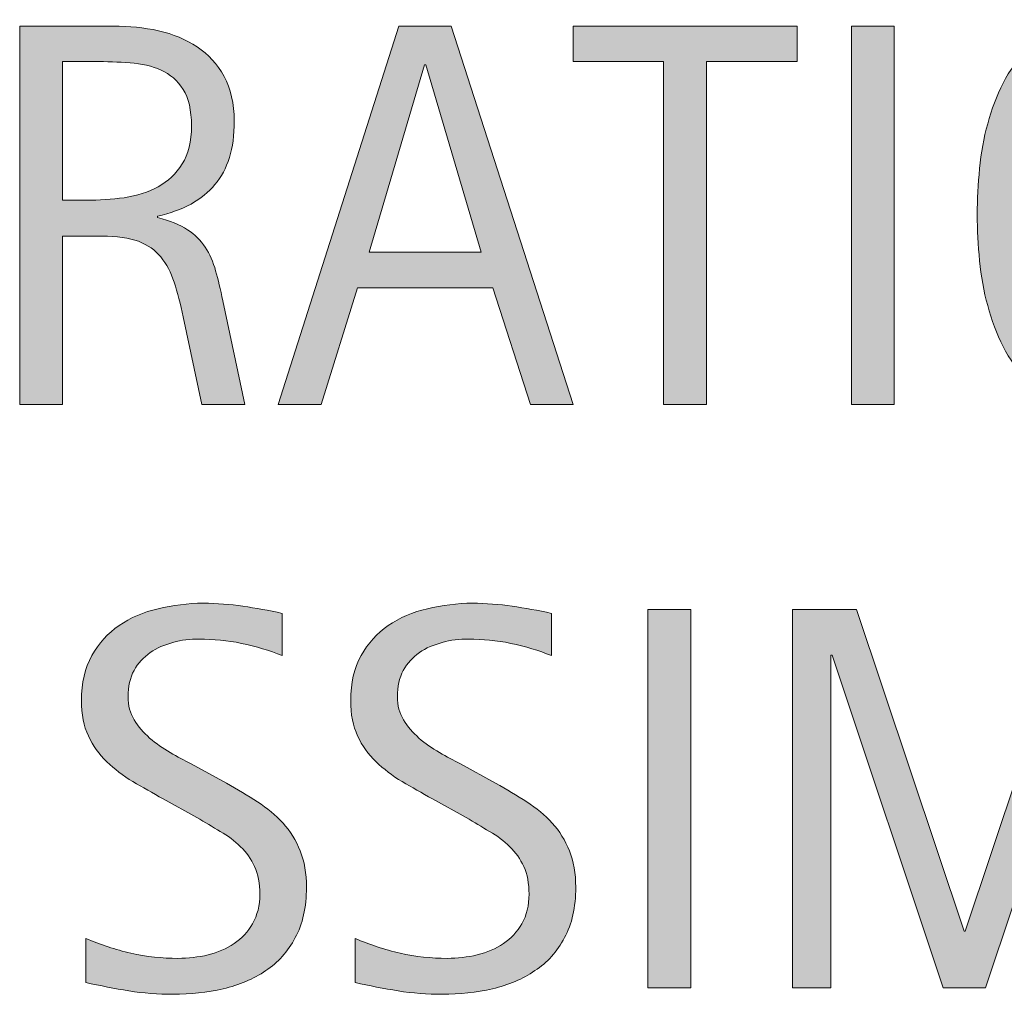
# Model space of a CAD drawing. Units: inches. Extents: x 187.4 to 239.9, y 390.5 to 431.9.
# Drawn here: x 231.7 to 234, y 399.7 to 402 of the extents above; entities that cross this region are included whole.
import ezdxf

# ---------------------------------------------------------------- set-up
doc = ezdxf.new("R2010")
doc.units = ezdxf.units.IN
doc.header["$MEASUREMENT"] = 0
doc.layers.add('CDATEXT', color=7, linetype='Continuous')

# ---------------------------------------------------------------- blocks, each defined once
blk = doc.blocks.new('block 93')
at = {"layer": 'CDATEXT'}
h = blk.add_hatch(color=250, dxfattribs=at)
h.dxf.hatch_style = 2
edge = h.paths.add_edge_path()
edge.add_spline(control_points=[(234.5669, 401.5088), (234.5669, 401.4746), (234.5654, 401.4395), (234.5615, 401.4033), (234.5581, 401.3672), (234.5522, 401.333), (234.5435, 401.2988), (234.5347, 401.2656), (234.5229, 401.2344), (234.5078, 401.2041), (234.4927, 401.1748), (234.4736, 401.1494), (234.4507, 401.127), (234.4277, 401.1055), (234.3999, 401.0879), (234.3682, 401.0752), (234.3359, 401.0625), (234.2988, 401.0557), (234.2563, 401.0557), (234.2134, 401.0557), (234.1763, 401.0625), (234.144, 401.0752), (234.1123, 401.0879), (234.0845, 401.1055), (234.0615, 401.127), (234.0386, 401.1494), (234.0195, 401.1748), (234.0044, 401.2041), (233.9893, 401.2334), (233.9775, 401.2656), (233.9688, 401.2988), (233.9595, 401.332), (233.9536, 401.3662), (233.9502, 401.4023), (233.9463, 401.4385), (233.9448, 401.4736), (233.9448, 401.5088), (233.9448, 401.5439), (233.9463, 401.5791), (233.9502, 401.6152), (233.9536, 401.6514), (233.9595, 401.6855), (233.9688, 401.7188), (233.9775, 401.752), (233.9893, 401.7832), (234.0044, 401.8125), (234.0195, 401.8418), (234.0386, 401.8672), (234.0615, 401.8887), (234.0845, 401.9111), (234.1123, 401.9277), (234.144, 401.9404), (234.1763, 401.9521), (234.2134, 401.959), (234.2563, 401.959), (234.2988, 401.959), (234.3359, 401.9521), (234.3682, 401.9395), (234.3999, 401.9268), (234.4277, 401.9102), (234.4507, 401.8887), (234.4736, 401.8672), (234.4927, 401.8408), (234.5078, 401.8125), (234.5229, 401.7832), (234.5347, 401.752), (234.5435, 401.7188), (234.5522, 401.6855), (234.5581, 401.6504), (234.5615, 401.6143), (234.5654, 401.5791), (234.5669, 401.5439), (234.5669, 401.5088)], knot_values=[0, 0, 0, 0, 1, 1, 1, 2, 2, 2, 3, 3, 3, 4, 4, 4, 5, 5, 5, 6, 6, 6, 7, 7, 7, 8, 8, 8, 9, 9, 9, 10, 10, 10, 11, 11, 11, 12, 12, 12, 13, 13, 13, 14, 14, 14, 15, 15, 15, 16, 16, 16, 17, 17, 17, 18, 18, 18, 19, 19, 19, 20, 20, 20, 21, 21, 21, 22, 22, 22, 23, 23, 23, 24, 24, 24, 24], degree=3, periodic=1)
edge = h.paths.add_edge_path()
edge.add_spline(control_points=[(234.4595, 401.5098), (234.4595, 401.5322), (234.4585, 401.5576), (234.457, 401.584), (234.4556, 401.6113), (234.4526, 401.6387), (234.4478, 401.666), (234.4429, 401.6924), (234.4355, 401.7188), (234.4268, 401.7441), (234.4175, 401.7695), (234.4053, 401.792), (234.3906, 401.8115), (234.376, 401.8311), (234.3574, 401.8467), (234.335, 401.8584), (234.313, 401.8701), (234.2866, 401.876), (234.2563, 401.876), (234.2256, 401.876), (234.1992, 401.8701), (234.1772, 401.8584), (234.1553, 401.8467), (234.1367, 401.8311), (234.1216, 401.8115), (234.1064, 401.792), (234.0942, 401.7695), (234.085, 401.7441), (234.0762, 401.7188), (234.0688, 401.6924), (234.064, 401.666), (234.0591, 401.6387), (234.0562, 401.6113), (234.0547, 401.584), (234.0532, 401.5576), (234.0522, 401.5322), (234.0522, 401.5098), (234.0522, 401.4863), (234.0532, 401.4619), (234.0547, 401.4346), (234.0562, 401.4072), (234.0591, 401.3799), (234.064, 401.3525), (234.0688, 401.3252), (234.0762, 401.2979), (234.085, 401.2725), (234.0942, 401.2471), (234.1064, 401.2236), (234.1216, 401.2041), (234.1367, 401.1846), (234.1553, 401.168), (234.1772, 401.1562), (234.1992, 401.1445), (234.2256, 401.1387), (234.2563, 401.1387), (234.2866, 401.1387), (234.313, 401.1445), (234.335, 401.1562), (234.3574, 401.168), (234.376, 401.1846), (234.3906, 401.2041), (234.4053, 401.2246), (234.4175, 401.2471), (234.4268, 401.2734), (234.4355, 401.2988), (234.4429, 401.3252), (234.4478, 401.3535), (234.4526, 401.3809), (234.4556, 401.4082), (234.457, 401.4355), (234.4585, 401.4619), (234.4595, 401.4873), (234.4595, 401.5098)], knot_values=[0, 0, 0, 0, 1, 1, 1, 2, 2, 2, 3, 3, 3, 4, 4, 4, 5, 5, 5, 6, 6, 6, 7, 7, 7, 8, 8, 8, 9, 9, 9, 10, 10, 10, 11, 11, 11, 12, 12, 12, 13, 13, 13, 14, 14, 14, 15, 15, 15, 16, 16, 16, 17, 17, 17, 18, 18, 18, 19, 19, 19, 20, 20, 20, 21, 21, 21, 22, 22, 22, 23, 23, 23, 24, 24, 24, 24], degree=3, periodic=1)
h = blk.add_hatch(color=250, dxfattribs=at)
h.dxf.hatch_style = 2
edge = h.paths.add_edge_path()
edge.add_spline(control_points=[(232.1533, 401.0703), (232.1533, 401.0703), (232.1099, 401.2725), (232.1099, 401.2725), (232.104, 401.3018), (232.0972, 401.3291), (232.0894, 401.3525), (232.082, 401.375), (232.0718, 401.3945), (232.0586, 401.4111), (232.0454, 401.4268), (232.0283, 401.4385), (232.0068, 401.4473), (231.9854, 401.4551), (231.957, 401.459), (231.9224, 401.459), (231.9224, 401.459), (231.8315, 401.459), (231.8315, 401.459), (231.8315, 401.459), (231.8315, 401.0703), (231.8315, 401.0703), (231.8315, 401.0703), (231.7324, 401.0703), (231.7324, 401.0703), (231.7324, 401.0703), (231.7324, 401.9443), (231.7324, 401.9443), (231.7324, 401.9443), (231.9492, 401.9443), (231.9492, 401.9443), (231.9849, 401.9443), (232.0195, 401.9404), (232.0532, 401.9336), (232.0869, 401.9258), (232.1167, 401.9131), (232.1426, 401.8965), (232.1685, 401.8789), (232.189, 401.8564), (232.2046, 401.8281), (232.2202, 401.7998), (232.228, 401.7656), (232.228, 401.7246), (232.228, 401.6924), (232.2246, 401.6641), (232.2168, 401.6406), (232.2095, 401.6162), (232.1982, 401.5957), (232.1836, 401.5781), (232.1689, 401.5605), (232.1504, 401.5459), (232.1284, 401.5332), (232.106, 401.5215), (232.0801, 401.5117), (232.0508, 401.5049), (232.0508, 401.5049), (232.0508, 401.502), (232.0508, 401.502), (232.0796, 401.4951), (232.1025, 401.4854), (232.1201, 401.4736), (232.1372, 401.4629), (232.1509, 401.4492), (232.1611, 401.4336), (232.1714, 401.418), (232.1797, 401.3994), (232.1851, 401.3789), (232.1909, 401.3594), (232.1963, 401.3359), (232.2017, 401.3096), (232.2017, 401.3096), (232.2524, 401.0703), (232.2524, 401.0703), (232.2524, 401.0703), (232.1533, 401.0703), (232.1533, 401.0703)], knot_values=[0, 0, 0, 0, 1, 1, 1, 2, 2, 2, 3, 3, 3, 4, 4, 4, 5, 5, 5, 6, 6, 6, 7, 7, 7, 8, 8, 8, 9, 9, 9, 10, 10, 10, 11, 11, 11, 12, 12, 12, 13, 13, 13, 14, 14, 14, 15, 15, 15, 16, 16, 16, 17, 17, 17, 18, 18, 18, 19, 19, 19, 20, 20, 20, 21, 21, 21, 22, 22, 22, 23, 23, 23, 24, 24, 24, 25, 25, 25, 25], degree=3, periodic=1)
edge = h.paths.add_edge_path()
edge.add_spline(control_points=[(232.1294, 401.7139), (232.1294, 401.75), (232.1226, 401.7783), (232.1099, 401.7979), (232.0972, 401.8184), (232.0801, 401.833), (232.0591, 401.8428), (232.0381, 401.8516), (232.0142, 401.8574), (231.9873, 401.8594), (231.9604, 401.8613), (231.9331, 401.8623), (231.9053, 401.8623), (231.9053, 401.8623), (231.8315, 401.8623), (231.8315, 401.8623), (231.8315, 401.8623), (231.8315, 401.542), (231.8315, 401.542), (231.8315, 401.542), (231.8862, 401.542), (231.8862, 401.542), (231.9155, 401.542), (231.9453, 401.5439), (231.9741, 401.5479), (232.0034, 401.5527), (232.0293, 401.5605), (232.0522, 401.5732), (232.0752, 401.5859), (232.0938, 401.6025), (232.1079, 401.626), (232.1221, 401.6484), (232.1294, 401.6777), (232.1294, 401.7139)], knot_values=[0, 0, 0, 0, 1, 1, 1, 2, 2, 2, 3, 3, 3, 4, 4, 4, 5, 5, 5, 6, 6, 6, 7, 7, 7, 8, 8, 8, 9, 9, 9, 10, 10, 10, 11, 11, 11, 11], degree=3, periodic=1)
h = blk.add_hatch(color=250, dxfattribs=at)
h.dxf.hatch_style = 2
h.paths.add_polyline_path([(232.9126, 401.0703), (232.8252, 401.3398), (232.5132, 401.3398), (232.4287, 401.0703), (232.3296, 401.0703), (232.6084, 401.9443), (232.729, 401.9443), (233.0112, 401.0703)])
h.paths.add_polyline_path([(232.6704, 401.8545), (232.668, 401.8545), (232.54, 401.4219), (232.7983, 401.4219)])
h = blk.add_hatch(color=250, dxfattribs=at)
h.dxf.hatch_style = 2
h.paths.add_polyline_path([(233.3193, 401.8623), (233.3193, 401.0703), (233.2202, 401.0703), (233.2202, 401.8623), (233.0112, 401.8623), (233.0112, 401.9443), (233.5283, 401.9443), (233.5283, 401.8623)])
h = blk.add_hatch(color=250, dxfattribs=at)
h.dxf.hatch_style = 2
h.paths.add_polyline_path([(233.6538, 401.0703), (233.6538, 401.9443), (233.7529, 401.9443), (233.7529, 401.0703)])
at = {"layer": 'CDATEXT', "lineweight": 0}
for points in [[(232.9126, 401.0703), (232.8252, 401.3398), (232.5132, 401.3398), (232.4287, 401.0703), (232.3296, 401.0703), (232.6084, 401.9443), (232.729, 401.9443), (233.0112, 401.0703), (232.9126, 401.0703)], [(233.3193, 401.8623), (233.3193, 401.0703), (233.2202, 401.0703), (233.2202, 401.8623), (233.0112, 401.8623), (233.0112, 401.9443), (233.5283, 401.9443), (233.5283, 401.8623), (233.3193, 401.8623)], [(233.6538, 401.0703), (233.6538, 401.9443), (233.7529, 401.9443), (233.7529, 401.0703), (233.6538, 401.0703)], [(232.6704, 401.8545), (232.668, 401.8545), (232.54, 401.4219), (232.7983, 401.4219), (232.6704, 401.8545)]]:
    blk.add_lwpolyline(points, dxfattribs=at)
for points, knots in [([(234.5669, 401.5088), (234.5669, 401.4746), (234.5654, 401.4395), (234.5615, 401.4033), (234.5581, 401.3672), (234.5522, 401.333), (234.5435, 401.2988), (234.5347, 401.2656), (234.5229, 401.2344), (234.5078, 401.2041), (234.4927, 401.1748), (234.4736, 401.1494), (234.4507, 401.127), (234.4277, 401.1055), (234.3999, 401.0879), (234.3682, 401.0752), (234.3359, 401.0625), (234.2988, 401.0557), (234.2563, 401.0557), (234.2134, 401.0557), (234.1763, 401.0625), (234.144, 401.0752), (234.1123, 401.0879), (234.0845, 401.1055), (234.0615, 401.127), (234.0386, 401.1494), (234.0195, 401.1748), (234.0044, 401.2041), (233.9893, 401.2334), (233.9775, 401.2656), (233.9688, 401.2988), (233.9595, 401.332), (233.9536, 401.3662), (233.9502, 401.4023), (233.9463, 401.4385), (233.9448, 401.4736), (233.9448, 401.5088), (233.9448, 401.5439), (233.9463, 401.5791), (233.9502, 401.6152), (233.9536, 401.6514), (233.9595, 401.6855), (233.9688, 401.7188), (233.9775, 401.752), (233.9893, 401.7832), (234.0044, 401.8125), (234.0195, 401.8418), (234.0386, 401.8672), (234.0615, 401.8887), (234.0845, 401.9111), (234.1123, 401.9277), (234.144, 401.9404), (234.1763, 401.9521), (234.2134, 401.959), (234.2563, 401.959), (234.2988, 401.959), (234.3359, 401.9521), (234.3682, 401.9395), (234.3999, 401.9268), (234.4277, 401.9102), (234.4507, 401.8887), (234.4736, 401.8672), (234.4927, 401.8408), (234.5078, 401.8125), (234.5229, 401.7832), (234.5347, 401.752), (234.5435, 401.7188), (234.5522, 401.6855), (234.5581, 401.6504), (234.5615, 401.6143), (234.5654, 401.5791), (234.5669, 401.5439), (234.5669, 401.5088)], [0, 0, 0, 0, 1, 1, 1, 2, 2, 2, 3, 3, 3, 4, 4, 4, 5, 5, 5, 6, 6, 6, 7, 7, 7, 8, 8, 8, 9, 9, 9, 10, 10, 10, 11, 11, 11, 12, 12, 12, 13, 13, 13, 14, 14, 14, 15, 15, 15, 16, 16, 16, 17, 17, 17, 18, 18, 18, 19, 19, 19, 20, 20, 20, 21, 21, 21, 22, 22, 22, 23, 23, 23, 24, 24, 24, 24]), ([(232.1533, 401.0703), (232.1533, 401.0703), (232.1099, 401.2725), (232.1099, 401.2725), (232.104, 401.3018), (232.0972, 401.3291), (232.0894, 401.3525), (232.082, 401.375), (232.0718, 401.3945), (232.0586, 401.4111), (232.0454, 401.4268), (232.0283, 401.4385), (232.0068, 401.4473), (231.9854, 401.4551), (231.957, 401.459), (231.9224, 401.459), (231.9224, 401.459), (231.8315, 401.459), (231.8315, 401.459), (231.8315, 401.459), (231.8315, 401.0703), (231.8315, 401.0703), (231.8315, 401.0703), (231.7324, 401.0703), (231.7324, 401.0703), (231.7324, 401.0703), (231.7324, 401.9443), (231.7324, 401.9443), (231.7324, 401.9443), (231.9492, 401.9443), (231.9492, 401.9443), (231.9849, 401.9443), (232.0195, 401.9404), (232.0532, 401.9336), (232.0869, 401.9258), (232.1167, 401.9131), (232.1426, 401.8965), (232.1685, 401.8789), (232.189, 401.8564), (232.2046, 401.8281), (232.2202, 401.7998), (232.228, 401.7656), (232.228, 401.7246), (232.228, 401.6924), (232.2246, 401.6641), (232.2168, 401.6406), (232.2095, 401.6162), (232.1982, 401.5957), (232.1836, 401.5781), (232.1689, 401.5605), (232.1504, 401.5459), (232.1284, 401.5332), (232.106, 401.5215), (232.0801, 401.5117), (232.0508, 401.5049), (232.0508, 401.5049), (232.0508, 401.502), (232.0508, 401.502), (232.0796, 401.4951), (232.1025, 401.4854), (232.1201, 401.4736), (232.1372, 401.4629), (232.1509, 401.4492), (232.1611, 401.4336), (232.1714, 401.418), (232.1797, 401.3994), (232.1851, 401.3789), (232.1909, 401.3594), (232.1963, 401.3359), (232.2017, 401.3096), (232.2017, 401.3096), (232.2524, 401.0703), (232.2524, 401.0703), (232.2524, 401.0703), (232.1533, 401.0703), (232.1533, 401.0703)], [0, 0, 0, 0, 1, 1, 1, 2, 2, 2, 3, 3, 3, 4, 4, 4, 5, 5, 5, 6, 6, 6, 7, 7, 7, 8, 8, 8, 9, 9, 9, 10, 10, 10, 11, 11, 11, 12, 12, 12, 13, 13, 13, 14, 14, 14, 15, 15, 15, 16, 16, 16, 17, 17, 17, 18, 18, 18, 19, 19, 19, 20, 20, 20, 21, 21, 21, 22, 22, 22, 23, 23, 23, 24, 24, 24, 25, 25, 25, 25]), ([(232.1294, 401.7139), (232.1294, 401.75), (232.1226, 401.7783), (232.1099, 401.7979), (232.0972, 401.8184), (232.0801, 401.833), (232.0591, 401.8428), (232.0381, 401.8516), (232.0142, 401.8574), (231.9873, 401.8594), (231.9604, 401.8613), (231.9331, 401.8623), (231.9053, 401.8623), (231.9053, 401.8623), (231.8315, 401.8623), (231.8315, 401.8623), (231.8315, 401.8623), (231.8315, 401.542), (231.8315, 401.542), (231.8315, 401.542), (231.8862, 401.542), (231.8862, 401.542), (231.9155, 401.542), (231.9453, 401.5439), (231.9741, 401.5479), (232.0034, 401.5527), (232.0293, 401.5605), (232.0522, 401.5732), (232.0752, 401.5859), (232.0938, 401.6025), (232.1079, 401.626), (232.1221, 401.6484), (232.1294, 401.6777), (232.1294, 401.7139)], [0, 0, 0, 0, 1, 1, 1, 2, 2, 2, 3, 3, 3, 4, 4, 4, 5, 5, 5, 6, 6, 6, 7, 7, 7, 8, 8, 8, 9, 9, 9, 10, 10, 10, 11, 11, 11, 11])]:
    blk.add_open_spline(points, degree=3, knots=knots, dxfattribs=at)
blk = doc.blocks.new('block 92')
at = {"layer": 'CDATEXT'}
blk.add_blockref('block 93', (0, 0), dxfattribs=at)
blk = doc.blocks.new('block 95')
at = {"layer": 'CDATEXT'}
h = blk.add_hatch(color=250, dxfattribs=at)
h.dxf.hatch_style = 2
edge = h.paths.add_edge_path()
edge.add_spline(control_points=[(232.395, 399.9551), (232.395, 399.9092), (232.3862, 399.8701), (232.3691, 399.8389), (232.3521, 399.8066), (232.3291, 399.7812), (232.3008, 399.7627), (232.2725, 399.7432), (232.2397, 399.7295), (232.2026, 399.7207), (232.1655, 399.7129), (232.127, 399.708), (232.0869, 399.708), (232.0522, 399.708), (232.0181, 399.7109), (231.9849, 399.7158), (231.9517, 399.7217), (231.9185, 399.7275), (231.8853, 399.7354), (231.8853, 399.7354), (231.8853, 399.8369), (231.8853, 399.8369), (231.9189, 399.8223), (231.9536, 399.8115), (231.9893, 399.8027), (232.0254, 399.7949), (232.0615, 399.791), (232.0981, 399.791), (232.1216, 399.791), (232.145, 399.7939), (232.1675, 399.7988), (232.1904, 399.8047), (232.2104, 399.8135), (232.228, 399.8252), (232.2456, 399.8369), (232.2598, 399.8525), (232.2705, 399.8711), (232.2817, 399.8906), (232.2871, 399.9131), (232.2871, 399.9395), (232.2871, 399.9639), (232.2832, 399.9854), (232.2749, 400.0029), (232.2671, 400.0205), (232.2563, 400.0361), (232.2427, 400.0488), (232.229, 400.0625), (232.2134, 400.0742), (232.1958, 400.084), (232.1782, 400.0947), (232.1602, 400.1055), (232.1416, 400.1162), (232.1416, 400.1162), (232.064, 400.1592), (232.064, 400.1592), (232.0396, 400.1729), (232.0161, 400.1865), (231.9937, 400.1992), (231.9712, 400.2129), (231.9512, 400.2285), (231.9336, 400.2451), (231.9155, 400.2627), (231.9014, 400.2822), (231.8911, 400.3047), (231.8804, 400.3271), (231.875, 400.3545), (231.875, 400.3867), (231.875, 400.4268), (231.8833, 400.4619), (231.8989, 400.4902), (231.915, 400.5186), (231.936, 400.542), (231.9619, 400.5596), (231.9883, 400.5781), (232.0186, 400.5908), (232.0522, 400.5986), (232.0859, 400.6064), (232.1211, 400.6113), (232.1567, 400.6113), (232.188, 400.6113), (232.2183, 400.6084), (232.248, 400.6045), (232.2778, 400.5996), (232.3081, 400.5947), (232.3389, 400.5879), (232.3389, 400.5879), (232.3389, 400.4902), (232.3389, 400.4902), (232.3096, 400.502), (232.2783, 400.5117), (232.2451, 400.5186), (232.2124, 400.5254), (232.1797, 400.5283), (232.1475, 400.5283), (232.1265, 400.5283), (232.106, 400.5264), (232.0864, 400.5205), (232.0669, 400.5156), (232.0493, 400.5078), (232.0337, 400.4971), (232.0186, 400.4863), (232.0059, 400.4727), (231.9966, 400.4561), (231.9873, 400.4385), (231.9829, 400.4189), (231.9829, 400.3955), (231.9829, 400.375), (231.9873, 400.3574), (231.9971, 400.3418), (232.0063, 400.3262), (232.0186, 400.3125), (232.0327, 400.2998), (232.0474, 400.2871), (232.063, 400.2764), (232.0801, 400.2666), (232.0967, 400.2568), (232.1128, 400.248), (232.1284, 400.2402), (232.1284, 400.2402), (232.21, 400.1953), (232.21, 400.1953), (232.2354, 400.1816), (232.2593, 400.167), (232.2817, 400.1523), (232.3042, 400.1377), (232.3237, 400.1221), (232.3408, 400.1035), (232.3574, 400.085), (232.3706, 400.0635), (232.3804, 400.0391), (232.3901, 400.0156), (232.395, 399.9873), (232.395, 399.9551)], knot_values=[0, 0, 0, 0, 1, 1, 1, 2, 2, 2, 3, 3, 3, 4, 4, 4, 5, 5, 5, 6, 6, 6, 7, 7, 7, 8, 8, 8, 9, 9, 9, 10, 10, 10, 11, 11, 11, 12, 12, 12, 13, 13, 13, 14, 14, 14, 15, 15, 15, 16, 16, 16, 17, 17, 17, 18, 18, 18, 19, 19, 19, 20, 20, 20, 21, 21, 21, 22, 22, 22, 23, 23, 23, 24, 24, 24, 25, 25, 25, 26, 26, 26, 27, 27, 27, 28, 28, 28, 29, 29, 29, 30, 30, 30, 31, 31, 31, 32, 32, 32, 33, 33, 33, 34, 34, 34, 35, 35, 35, 36, 36, 36, 37, 37, 37, 38, 38, 38, 39, 39, 39, 40, 40, 40, 41, 41, 41, 42, 42, 42, 43, 43, 43, 44, 44, 44, 44], degree=3, periodic=1)
h = blk.add_hatch(color=250, dxfattribs=at)
h.dxf.hatch_style = 2
edge = h.paths.add_edge_path()
edge.add_spline(control_points=[(233.0171, 399.9551), (233.0171, 399.9092), (233.0083, 399.8701), (232.9912, 399.8389), (232.9741, 399.8066), (232.9512, 399.7812), (232.9229, 399.7627), (232.8945, 399.7432), (232.8618, 399.7295), (232.8247, 399.7207), (232.7876, 399.7129), (232.749, 399.708), (232.709, 399.708), (232.6743, 399.708), (232.6401, 399.7109), (232.6069, 399.7158), (232.5737, 399.7217), (232.5405, 399.7275), (232.5073, 399.7354), (232.5073, 399.7354), (232.5073, 399.8369), (232.5073, 399.8369), (232.541, 399.8223), (232.5757, 399.8115), (232.6113, 399.8027), (232.6475, 399.7949), (232.6836, 399.791), (232.7202, 399.791), (232.7437, 399.791), (232.7671, 399.7939), (232.7896, 399.7988), (232.8125, 399.8047), (232.8325, 399.8135), (232.8501, 399.8252), (232.8677, 399.8369), (232.8818, 399.8525), (232.8926, 399.8711), (232.9038, 399.8906), (232.9092, 399.9131), (232.9092, 399.9395), (232.9092, 399.9639), (232.9053, 399.9854), (232.897, 400.0029), (232.8892, 400.0205), (232.8784, 400.0361), (232.8647, 400.0488), (232.8511, 400.0625), (232.8354, 400.0742), (232.8179, 400.084), (232.8003, 400.0947), (232.7822, 400.1055), (232.7637, 400.1162), (232.7637, 400.1162), (232.686, 400.1592), (232.686, 400.1592), (232.6616, 400.1729), (232.6382, 400.1865), (232.6157, 400.1992), (232.5933, 400.2129), (232.5732, 400.2285), (232.5557, 400.2451), (232.5376, 400.2627), (232.5234, 400.2822), (232.5132, 400.3047), (232.5024, 400.3271), (232.4971, 400.3545), (232.4971, 400.3867), (232.4971, 400.4268), (232.5054, 400.4619), (232.521, 400.4902), (232.5371, 400.5186), (232.5581, 400.542), (232.584, 400.5596), (232.6104, 400.5781), (232.6406, 400.5908), (232.6743, 400.5986), (232.708, 400.6064), (232.7432, 400.6113), (232.7788, 400.6113), (232.8101, 400.6113), (232.8403, 400.6084), (232.8701, 400.6045), (232.8999, 400.5996), (232.9302, 400.5947), (232.9609, 400.5879), (232.9609, 400.5879), (232.9609, 400.4902), (232.9609, 400.4902), (232.9316, 400.502), (232.9004, 400.5117), (232.8672, 400.5186), (232.8345, 400.5254), (232.8018, 400.5283), (232.7695, 400.5283), (232.7485, 400.5283), (232.728, 400.5264), (232.7085, 400.5205), (232.689, 400.5156), (232.6714, 400.5078), (232.6558, 400.4971), (232.6406, 400.4863), (232.6279, 400.4727), (232.6187, 400.4561), (232.6094, 400.4385), (232.605, 400.4189), (232.605, 400.3955), (232.605, 400.375), (232.6094, 400.3574), (232.6191, 400.3418), (232.6284, 400.3262), (232.6406, 400.3125), (232.6548, 400.2998), (232.6694, 400.2871), (232.6851, 400.2764), (232.7021, 400.2666), (232.7188, 400.2568), (232.7349, 400.248), (232.7505, 400.2402), (232.7505, 400.2402), (232.832, 400.1953), (232.832, 400.1953), (232.8574, 400.1816), (232.8813, 400.167), (232.9038, 400.1523), (232.9263, 400.1377), (232.9458, 400.1221), (232.9629, 400.1035), (232.9795, 400.085), (232.9927, 400.0635), (233.0024, 400.0391), (233.0122, 400.0156), (233.0171, 399.9873), (233.0171, 399.9551)], knot_values=[0, 0, 0, 0, 1, 1, 1, 2, 2, 2, 3, 3, 3, 4, 4, 4, 5, 5, 5, 6, 6, 6, 7, 7, 7, 8, 8, 8, 9, 9, 9, 10, 10, 10, 11, 11, 11, 12, 12, 12, 13, 13, 13, 14, 14, 14, 15, 15, 15, 16, 16, 16, 17, 17, 17, 18, 18, 18, 19, 19, 19, 20, 20, 20, 21, 21, 21, 22, 22, 22, 23, 23, 23, 24, 24, 24, 25, 25, 25, 26, 26, 26, 27, 27, 27, 28, 28, 28, 29, 29, 29, 30, 30, 30, 31, 31, 31, 32, 32, 32, 33, 33, 33, 34, 34, 34, 35, 35, 35, 36, 36, 36, 37, 37, 37, 38, 38, 38, 39, 39, 39, 40, 40, 40, 41, 41, 41, 42, 42, 42, 43, 43, 43, 44, 44, 44, 44], degree=3, periodic=1)
h = blk.add_hatch(color=250, dxfattribs=at)
h.dxf.hatch_style = 2
h.paths.add_polyline_path([(233.1836, 399.7227), (233.1836, 400.5967), (233.2827, 400.5967), (233.2827, 399.7227)])
h = blk.add_hatch(color=250, dxfattribs=at)
h.dxf.hatch_style = 2
h.paths.add_polyline_path([(234.2236, 399.7227), (234.2236, 400.4912), (234.2212, 400.4912), (233.9639, 399.7227), (233.8662, 399.7227), (233.6094, 400.4912), (233.6064, 400.4912), (233.6064, 399.7227), (233.5176, 399.7227), (233.5176, 400.5967), (233.666, 400.5967), (233.9146, 399.8535), (233.917, 399.8535), (234.1655, 400.5967), (234.312, 400.5967), (234.312, 399.7227)])
at = {"layer": 'CDATEXT', "lineweight": 0}
for points in [[(233.1836, 399.7227), (233.1836, 400.5967), (233.2827, 400.5967), (233.2827, 399.7227), (233.1836, 399.7227)], [(234.2236, 399.7227), (234.2236, 400.4912), (234.2212, 400.4912), (233.9639, 399.7227), (233.8662, 399.7227), (233.6094, 400.4912), (233.6064, 400.4912), (233.6064, 399.7227), (233.5176, 399.7227), (233.5176, 400.5967), (233.666, 400.5967), (233.9146, 399.8535), (233.917, 399.8535), (234.1655, 400.5967), (234.312, 400.5967), (234.312, 399.7227), (234.2236, 399.7227)]]:
    blk.add_lwpolyline(points, dxfattribs=at)
for points in [[(232.395, 399.9551), (232.395, 399.9092), (232.3862, 399.8701), (232.3691, 399.8389), (232.3521, 399.8066), (232.3291, 399.7812), (232.3008, 399.7627), (232.2725, 399.7432), (232.2397, 399.7295), (232.2026, 399.7207), (232.1655, 399.7129), (232.127, 399.708), (232.0869, 399.708), (232.0522, 399.708), (232.0181, 399.7109), (231.9849, 399.7158), (231.9517, 399.7217), (231.9185, 399.7275), (231.8853, 399.7354), (231.8853, 399.7354), (231.8853, 399.8369), (231.8853, 399.8369), (231.9189, 399.8223), (231.9536, 399.8115), (231.9893, 399.8027), (232.0254, 399.7949), (232.0615, 399.791), (232.0981, 399.791), (232.1216, 399.791), (232.145, 399.7939), (232.1675, 399.7988), (232.1904, 399.8047), (232.2104, 399.8135), (232.228, 399.8252), (232.2456, 399.8369), (232.2598, 399.8525), (232.2705, 399.8711), (232.2817, 399.8906), (232.2871, 399.9131), (232.2871, 399.9395), (232.2871, 399.9639), (232.2832, 399.9854), (232.2749, 400.0029), (232.2671, 400.0205), (232.2563, 400.0361), (232.2427, 400.0488), (232.229, 400.0625), (232.2134, 400.0742), (232.1958, 400.084), (232.1782, 400.0947), (232.1602, 400.1055), (232.1416, 400.1162), (232.1416, 400.1162), (232.064, 400.1592), (232.064, 400.1592), (232.0396, 400.1729), (232.0161, 400.1865), (231.9937, 400.1992), (231.9712, 400.2129), (231.9512, 400.2285), (231.9336, 400.2451), (231.9155, 400.2627), (231.9014, 400.2822), (231.8911, 400.3047), (231.8804, 400.3271), (231.875, 400.3545), (231.875, 400.3867), (231.875, 400.4268), (231.8833, 400.4619), (231.8989, 400.4902), (231.915, 400.5186), (231.936, 400.542), (231.9619, 400.5596), (231.9883, 400.5781), (232.0186, 400.5908), (232.0522, 400.5986), (232.0859, 400.6064), (232.1211, 400.6113), (232.1567, 400.6113), (232.188, 400.6113), (232.2183, 400.6084), (232.248, 400.6045), (232.2778, 400.5996), (232.3081, 400.5947), (232.3389, 400.5879), (232.3389, 400.5879), (232.3389, 400.4902), (232.3389, 400.4902), (232.3096, 400.502), (232.2783, 400.5117), (232.2451, 400.5186), (232.2124, 400.5254), (232.1797, 400.5283), (232.1475, 400.5283), (232.1265, 400.5283), (232.106, 400.5264), (232.0864, 400.5205), (232.0669, 400.5156), (232.0493, 400.5078), (232.0337, 400.4971), (232.0186, 400.4863), (232.0059, 400.4727), (231.9966, 400.4561), (231.9873, 400.4385), (231.9829, 400.4189), (231.9829, 400.3955), (231.9829, 400.375), (231.9873, 400.3574), (231.9971, 400.3418), (232.0063, 400.3262), (232.0186, 400.3125), (232.0327, 400.2998), (232.0474, 400.2871), (232.063, 400.2764), (232.0801, 400.2666), (232.0967, 400.2568), (232.1128, 400.248), (232.1284, 400.2402), (232.1284, 400.2402), (232.21, 400.1953), (232.21, 400.1953), (232.2354, 400.1816), (232.2593, 400.167), (232.2817, 400.1523), (232.3042, 400.1377), (232.3237, 400.1221), (232.3408, 400.1035), (232.3574, 400.085), (232.3706, 400.0635), (232.3804, 400.0391), (232.3901, 400.0156), (232.395, 399.9873), (232.395, 399.9551)], [(233.0171, 399.9551), (233.0171, 399.9092), (233.0083, 399.8701), (232.9912, 399.8389), (232.9741, 399.8066), (232.9512, 399.7812), (232.9229, 399.7627), (232.8945, 399.7432), (232.8618, 399.7295), (232.8247, 399.7207), (232.7876, 399.7129), (232.749, 399.708), (232.709, 399.708), (232.6743, 399.708), (232.6401, 399.7109), (232.6069, 399.7158), (232.5737, 399.7217), (232.5405, 399.7275), (232.5073, 399.7354), (232.5073, 399.7354), (232.5073, 399.8369), (232.5073, 399.8369), (232.541, 399.8223), (232.5757, 399.8115), (232.6113, 399.8027), (232.6475, 399.7949), (232.6836, 399.791), (232.7202, 399.791), (232.7437, 399.791), (232.7671, 399.7939), (232.7896, 399.7988), (232.8125, 399.8047), (232.8325, 399.8135), (232.8501, 399.8252), (232.8677, 399.8369), (232.8818, 399.8525), (232.8926, 399.8711), (232.9038, 399.8906), (232.9092, 399.9131), (232.9092, 399.9395), (232.9092, 399.9639), (232.9053, 399.9854), (232.897, 400.0029), (232.8892, 400.0205), (232.8784, 400.0361), (232.8647, 400.0488), (232.8511, 400.0625), (232.8354, 400.0742), (232.8179, 400.084), (232.8003, 400.0947), (232.7822, 400.1055), (232.7637, 400.1162), (232.7637, 400.1162), (232.686, 400.1592), (232.686, 400.1592), (232.6616, 400.1729), (232.6382, 400.1865), (232.6157, 400.1992), (232.5933, 400.2129), (232.5732, 400.2285), (232.5557, 400.2451), (232.5376, 400.2627), (232.5234, 400.2822), (232.5132, 400.3047), (232.5024, 400.3271), (232.4971, 400.3545), (232.4971, 400.3867), (232.4971, 400.4268), (232.5054, 400.4619), (232.521, 400.4902), (232.5371, 400.5186), (232.5581, 400.542), (232.584, 400.5596), (232.6104, 400.5781), (232.6406, 400.5908), (232.6743, 400.5986), (232.708, 400.6064), (232.7432, 400.6113), (232.7788, 400.6113), (232.8101, 400.6113), (232.8403, 400.6084), (232.8701, 400.6045), (232.8999, 400.5996), (232.9302, 400.5947), (232.9609, 400.5879), (232.9609, 400.5879), (232.9609, 400.4902), (232.9609, 400.4902), (232.9316, 400.502), (232.9004, 400.5117), (232.8672, 400.5186), (232.8345, 400.5254), (232.8018, 400.5283), (232.7695, 400.5283), (232.7485, 400.5283), (232.728, 400.5264), (232.7085, 400.5205), (232.689, 400.5156), (232.6714, 400.5078), (232.6558, 400.4971), (232.6406, 400.4863), (232.6279, 400.4727), (232.6187, 400.4561), (232.6094, 400.4385), (232.605, 400.4189), (232.605, 400.3955), (232.605, 400.375), (232.6094, 400.3574), (232.6191, 400.3418), (232.6284, 400.3262), (232.6406, 400.3125), (232.6548, 400.2998), (232.6694, 400.2871), (232.6851, 400.2764), (232.7021, 400.2666), (232.7188, 400.2568), (232.7349, 400.248), (232.7505, 400.2402), (232.7505, 400.2402), (232.832, 400.1953), (232.832, 400.1953), (232.8574, 400.1816), (232.8813, 400.167), (232.9038, 400.1523), (232.9263, 400.1377), (232.9458, 400.1221), (232.9629, 400.1035), (232.9795, 400.085), (232.9927, 400.0635), (233.0024, 400.0391), (233.0122, 400.0156), (233.0171, 399.9873), (233.0171, 399.9551)]]:
    blk.add_open_spline(points, degree=3, knots=[0, 0, 0, 0, 1, 1, 1, 2, 2, 2, 3, 3, 3, 4, 4, 4, 5, 5, 5, 6, 6, 6, 7, 7, 7, 8, 8, 8, 9, 9, 9, 10, 10, 10, 11, 11, 11, 12, 12, 12, 13, 13, 13, 14, 14, 14, 15, 15, 15, 16, 16, 16, 17, 17, 17, 18, 18, 18, 19, 19, 19, 20, 20, 20, 21, 21, 21, 22, 22, 22, 23, 23, 23, 24, 24, 24, 25, 25, 25, 26, 26, 26, 27, 27, 27, 28, 28, 28, 29, 29, 29, 30, 30, 30, 31, 31, 31, 32, 32, 32, 33, 33, 33, 34, 34, 34, 35, 35, 35, 36, 36, 36, 37, 37, 37, 38, 38, 38, 39, 39, 39, 40, 40, 40, 41, 41, 41, 42, 42, 42, 43, 43, 43, 44, 44, 44, 44], dxfattribs=at)
blk = doc.blocks.new('block 94')
at = {"layer": 'CDATEXT'}
blk.add_blockref('block 95', (0, 0), dxfattribs=at)

msp = doc.modelspace()

# ---------------------------------------------------------------- block references
at = {"layer": 'CDATEXT'}
for name in ['block 92', 'block 94']:
    msp.add_blockref(name, (0, 0), dxfattribs=at)

doc.saveas('drawing.dxf')
